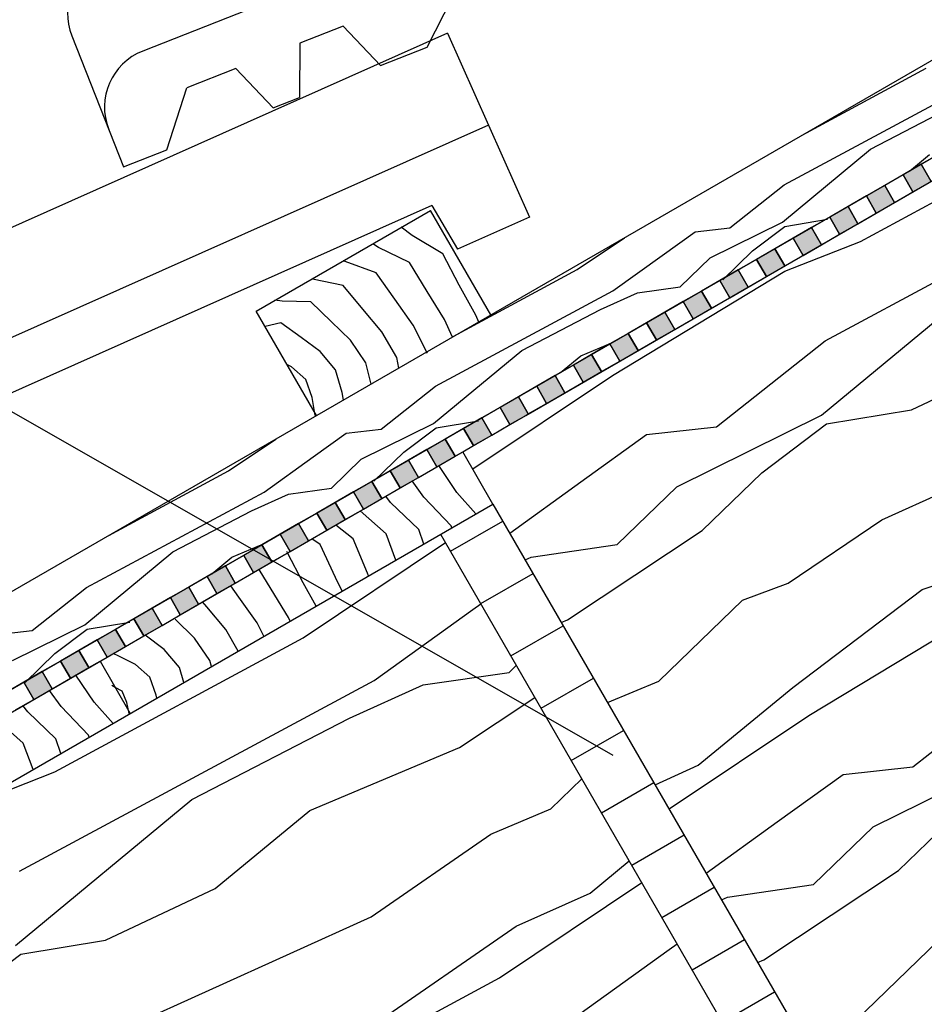
# Model space of a CAD drawing. Extents: x 1 to 1.182, y 1 to 1.271.
# Drawn here: x 1.062 to 1.092, y 1.121 to 1.154 of the extents above; entities that cross this region are included whole.
import ezdxf

# ---------------------------------------------------------------- set-up
doc = ezdxf.new("R2010")
doc.units = 0
doc.header["$LTSCALE"] = 0.25
doc.header["$MEASUREMENT"] = 0
for name, color, linetype in [('DHPSystem', 7, 'CONTINUOUS'), ('DLIN', 7, 'CONTINUOUS'), ('Fllung', 7, 'CONTINUOUS'), ('GLIN', 7, 'CONTINUOUS'), ('TEXT', 7, 'CONTINUOUS')]:
    doc.layers.add(name, color=color, linetype=linetype)

# ---------------------------------------------------------------- blocks, each defined once
blk = doc.blocks.new('*HATCH566')
at = {"layer": 'Fllung'}
for points in [[(1.091291999999999, 1.148027), (1.091898, 1.148376999999999), (1.09157, 1.148945), (1.090964, 1.148595)], [(1.090079999999999, 1.147326999999999), (1.090686, 1.147677), (1.090357999999999, 1.148245), (1.089750999999999, 1.147895)], [(1.088867, 1.146627), (1.089474, 1.146977), (1.089145, 1.147545), (1.088538999999999, 1.147194999999999)], [(1.087654999999999, 1.145927), (1.088261, 1.146276999999999), (1.087933, 1.146845), (1.087327, 1.146495)], [(1.086441999999999, 1.145226999999999), (1.087048999999999, 1.145577), (1.08672, 1.146144999999999), (1.086114, 1.145795)], [(1.085229999999999, 1.144527), (1.085836, 1.144877), (1.085507999999999, 1.145445), (1.084902, 1.145094999999999)], [(1.084017999999999, 1.143827), (1.084624, 1.144176999999999), (1.084295999999999, 1.144745), (1.083688999999999, 1.144395)], [(1.082805, 1.143127), (1.083411, 1.143477), (1.083083, 1.144044999999999), (1.082477, 1.143695)], [(1.081593, 1.142427), (1.082198999999999, 1.142777), (1.081870999999999, 1.143345), (1.081264, 1.142994999999999)], [(1.080379999999999, 1.141726999999999), (1.080987, 1.142077), (1.080657999999999, 1.142645), (1.080052, 1.142295)], [(1.079168, 1.141027), (1.079774, 1.141377), (1.079445999999999, 1.141944999999999), (1.07884, 1.141595)], [(1.077954999999999, 1.140327), (1.078475, 1.140627), (1.078562, 1.140676999999999), (1.078232999999999, 1.141245), (1.077627, 1.140894999999999)], [(1.076743, 1.139626999999999), (1.077348999999999, 1.139977), (1.077021, 1.140545), (1.076414999999999, 1.140195)], [(1.075531, 1.138927), (1.076137, 1.139277), (1.075808, 1.139844999999999), (1.075201999999999, 1.139495)], [(1.074318, 1.138227), (1.074923999999999, 1.138576999999999), (1.074595999999999, 1.139145), (1.07399, 1.138795)], [(1.073105999999999, 1.137526999999999), (1.073711999999999, 1.137877), (1.073384, 1.138445), (1.072777, 1.138095)], [(1.071892999999999, 1.136827), (1.072498999999999, 1.137177), (1.072170999999999, 1.137745), (1.071564999999999, 1.137395)], [(1.070680999999999, 1.136127), (1.071287, 1.136476999999999), (1.070958999999999, 1.137045), (1.070351999999999, 1.136695)], [(1.069468, 1.135426999999999), (1.070075, 1.135777), (1.069745999999999, 1.136345), (1.069139999999999, 1.135995)], [(1.068255999999999, 1.134727), (1.068861999999999, 1.135077), (1.068534, 1.135645), (1.067927999999999, 1.135295)], [(1.067042999999999, 1.134027), (1.067649999999999, 1.134376999999999), (1.067320999999999, 1.134945), (1.066714999999999, 1.134595)], [(1.065830999999999, 1.133326999999999), (1.066437, 1.133677), (1.066108999999999, 1.134245), (1.065503, 1.133895)], [(1.064618999999999, 1.132627), (1.065225, 1.132977), (1.064896999999999, 1.133545), (1.064289999999999, 1.133195)], [(1.063405999999999, 1.131927), (1.064012, 1.132276999999999), (1.063684, 1.132845), (1.063077999999999, 1.132495)], [(1.062194, 1.131226999999999), (1.062799999999999, 1.131577), (1.062471999999999, 1.132145), (1.061865, 1.131795)]]:
    blk.add_hatch(color=7, dxfattribs=at).paths.add_polyline_path(points)
at = {"layer": 'Fllung', "color": 7, "linetype": 'Continuous'}
for p, q in [((1.092176, 1.149295), (1.09157, 1.148945)), ((1.09157, 1.148945), (1.090964, 1.148595)), ((1.091898, 1.148376999999999), (1.09157, 1.148945)), ((1.09157, 1.148945), (1.091898, 1.148376999999999)), ((1.090964, 1.148595), (1.090357999999999, 1.148245)), ((1.091291999999999, 1.148027), (1.090964, 1.148595)), ((1.090964, 1.148595), (1.091291999999999, 1.148027)), ((1.090357999999999, 1.148245), (1.089750999999999, 1.147895)), ((1.090686, 1.147677), (1.090357999999999, 1.148245)), ((1.090357999999999, 1.148245), (1.090686, 1.147677)), ((1.091291999999999, 1.148027), (1.091898, 1.148376999999999)), ((1.090686, 1.147677), (1.091291999999999, 1.148027)), ((1.089750999999999, 1.147895), (1.089145, 1.147545)), ((1.090079999999999, 1.147326999999999), (1.089750999999999, 1.147895)), ((1.089750999999999, 1.147895), (1.090079999999999, 1.147326999999999)), ((1.090079999999999, 1.147326999999999), (1.090686, 1.147677)), ((1.089145, 1.147545), (1.088538999999999, 1.147194999999999)), ((1.089474, 1.146977), (1.089145, 1.147545)), ((1.089145, 1.147545), (1.089474, 1.146977)), ((1.089474, 1.146977), (1.090079999999999, 1.147326999999999)), ((1.088538999999999, 1.147194999999999), (1.087933, 1.146845)), ((1.088867, 1.146627), (1.088538999999999, 1.147194999999999)), ((1.088538999999999, 1.147194999999999), (1.088867, 1.146627)), ((1.088867, 1.146627), (1.089474, 1.146977)), ((1.087933, 1.146845), (1.087327, 1.146495)), ((1.088261, 1.146276999999999), (1.087933, 1.146845)), ((1.087933, 1.146845), (1.088261, 1.146276999999999)), ((1.088261, 1.146276999999999), (1.088867, 1.146627)), ((1.087327, 1.146495), (1.08672, 1.146144999999999)), ((1.087654999999999, 1.145927), (1.087327, 1.146495)), ((1.087327, 1.146495), (1.087654999999999, 1.145927)), ((1.087654999999999, 1.145927), (1.088261, 1.146276999999999)), ((1.08672, 1.146144999999999), (1.086114, 1.145795)), ((1.087048999999999, 1.145577), (1.08672, 1.146144999999999)), ((1.08672, 1.146144999999999), (1.087048999999999, 1.145577)), ((1.086114, 1.145795), (1.085507999999999, 1.145445)), ((1.086441999999999, 1.145226999999999), (1.086114, 1.145795)), ((1.086114, 1.145795), (1.086441999999999, 1.145226999999999)), ((1.087048999999999, 1.145577), (1.087654999999999, 1.145927)), ((1.085507999999999, 1.145445), (1.084902, 1.145094999999999)), ((1.085836, 1.144877), (1.085507999999999, 1.145445)), ((1.085507999999999, 1.145445), (1.085836, 1.144877)), ((1.086441999999999, 1.145226999999999), (1.087048999999999, 1.145577)), ((1.084902, 1.145094999999999), (1.084295999999999, 1.144745)), ((1.085229999999999, 1.144527), (1.084902, 1.145094999999999)), ((1.084902, 1.145094999999999), (1.085229999999999, 1.144527)), ((1.085836, 1.144877), (1.086441999999999, 1.145226999999999)), ((1.084295999999999, 1.144745), (1.083688999999999, 1.144395)), ((1.084624, 1.144176999999999), (1.084295999999999, 1.144745)), ((1.084295999999999, 1.144745), (1.084624, 1.144176999999999)), ((1.085229999999999, 1.144527), (1.085836, 1.144877)), ((1.083688999999999, 1.144395), (1.083083, 1.144044999999999)), ((1.084017999999999, 1.143827), (1.083688999999999, 1.144395)), ((1.083688999999999, 1.144395), (1.084017999999999, 1.143827)), ((1.084624, 1.144176999999999), (1.085229999999999, 1.144527)), ((1.083083, 1.144044999999999), (1.082477, 1.143695)), ((1.083411, 1.143477), (1.083083, 1.144044999999999)), ((1.083083, 1.144044999999999), (1.083411, 1.143477)), ((1.084017999999999, 1.143827), (1.084624, 1.144176999999999)), ((1.082477, 1.143695), (1.081870999999999, 1.143345)), ((1.082805, 1.143127), (1.082477, 1.143695)), ((1.082477, 1.143695), (1.082805, 1.143127)), ((1.083411, 1.143477), (1.084017999999999, 1.143827)), ((1.081870999999999, 1.143345), (1.081264, 1.142994999999999)), ((1.082198999999999, 1.142777), (1.081870999999999, 1.143345)), ((1.081870999999999, 1.143345), (1.082198999999999, 1.142777)), ((1.082805, 1.143127), (1.083411, 1.143477)), ((1.082198999999999, 1.142777), (1.082805, 1.143127)), ((1.081264, 1.142994999999999), (1.080657999999999, 1.142645)), ((1.081593, 1.142427), (1.081264, 1.142994999999999)), ((1.081264, 1.142994999999999), (1.081593, 1.142427)), ((1.081593, 1.142427), (1.082198999999999, 1.142777)), ((1.080657999999999, 1.142645), (1.080052, 1.142295)), ((1.080987, 1.142077), (1.080657999999999, 1.142645)), ((1.080657999999999, 1.142645), (1.080987, 1.142077)), ((1.080987, 1.142077), (1.081593, 1.142427)), ((1.080052, 1.142295), (1.079445999999999, 1.141944999999999)), ((1.080379999999999, 1.141726999999999), (1.080052, 1.142295)), ((1.080052, 1.142295), (1.080379999999999, 1.141726999999999)), ((1.080379999999999, 1.141726999999999), (1.080987, 1.142077)), ((1.079445999999999, 1.141944999999999), (1.07884, 1.141595)), ((1.079774, 1.141377), (1.079445999999999, 1.141944999999999)), ((1.079445999999999, 1.141944999999999), (1.079774, 1.141377)), ((1.079774, 1.141377), (1.080379999999999, 1.141726999999999)), ((1.07884, 1.141595), (1.078232999999999, 1.141245)), ((1.079168, 1.141027), (1.07884, 1.141595)), ((1.07884, 1.141595), (1.079168, 1.141027)), ((1.078232999999999, 1.141245), (1.077627, 1.140894999999999)), ((1.078562, 1.140676999999999), (1.078232999999999, 1.141245)), ((1.078232999999999, 1.141245), (1.078562, 1.140676999999999)), ((1.079168, 1.141027), (1.079774, 1.141377)), ((1.077627, 1.140894999999999), (1.077021, 1.140545)), ((1.077954999999999, 1.140327), (1.077627, 1.140894999999999)), ((1.077627, 1.140894999999999), (1.077954999999999, 1.140327)), ((1.078562, 1.140676999999999), (1.079168, 1.141027)), ((1.077021, 1.140545), (1.076414999999999, 1.140195)), ((1.077348999999999, 1.139977), (1.077021, 1.140545)), ((1.077021, 1.140545), (1.077348999999999, 1.139977)), ((1.077954999999999, 1.140327), (1.078475, 1.140627)), ((1.078475, 1.140627), (1.078562, 1.140676999999999)), ((1.076414999999999, 1.140195), (1.075808, 1.139844999999999)), ((1.076743, 1.139626999999999), (1.076414999999999, 1.140195)), ((1.076414999999999, 1.140195), (1.076743, 1.139626999999999)), ((1.077348999999999, 1.139977), (1.077954999999999, 1.140327)), ((1.075808, 1.139844999999999), (1.075201999999999, 1.139495)), ((1.076137, 1.139277), (1.075808, 1.139844999999999)), ((1.075808, 1.139844999999999), (1.076137, 1.139277)), ((1.076743, 1.139626999999999), (1.077348999999999, 1.139977)), ((1.075201999999999, 1.139495), (1.074595999999999, 1.139145)), ((1.075531, 1.138927), (1.075201999999999, 1.139495)), ((1.075201999999999, 1.139495), (1.075531, 1.138927)), ((1.076392, 1.139423999999999), (1.076743, 1.139626999999999)), ((1.074595999999999, 1.139145), (1.07399, 1.138795)), ((1.074923999999999, 1.138576999999999), (1.074595999999999, 1.139145)), ((1.074595999999999, 1.139145), (1.074923999999999, 1.138576999999999)), ((1.075531, 1.138927), (1.076137, 1.139277)), ((1.076137, 1.139277), (1.076392, 1.139423999999999)), ((1.07399, 1.138795), (1.073384, 1.138445)), ((1.074318, 1.138227), (1.07399, 1.138795)), ((1.07399, 1.138795), (1.074318, 1.138227)), ((1.074923999999999, 1.138576999999999), (1.075531, 1.138927)), ((1.074318, 1.138227), (1.074923999999999, 1.138576999999999)), ((1.073384, 1.138445), (1.072777, 1.138095)), ((1.073711999999999, 1.137877), (1.073384, 1.138445)), ((1.073384, 1.138445), (1.073711999999999, 1.137877)), ((1.073711999999999, 1.137877), (1.074318, 1.138227)), ((1.072777, 1.138095), (1.072170999999999, 1.137745)), ((1.073105999999999, 1.137526999999999), (1.072777, 1.138095)), ((1.072777, 1.138095), (1.073105999999999, 1.137526999999999)), ((1.073105999999999, 1.137526999999999), (1.073711999999999, 1.137877)), ((1.072170999999999, 1.137745), (1.071564999999999, 1.137395)), ((1.072498999999999, 1.137177), (1.072170999999999, 1.137745)), ((1.072170999999999, 1.137745), (1.072498999999999, 1.137177)), ((1.072498999999999, 1.137177), (1.073105999999999, 1.137526999999999)), ((1.071564999999999, 1.137395), (1.070958999999999, 1.137045)), ((1.071892999999999, 1.136827), (1.071564999999999, 1.137395)), ((1.071564999999999, 1.137395), (1.071892999999999, 1.136827)), ((1.071892999999999, 1.136827), (1.072498999999999, 1.137177)), ((1.070958999999999, 1.137045), (1.070351999999999, 1.136695)), ((1.071287, 1.136476999999999), (1.070958999999999, 1.137045)), ((1.070958999999999, 1.137045), (1.071287, 1.136476999999999)), ((1.071287, 1.136476999999999), (1.071892999999999, 1.136827)), ((1.070351999999999, 1.136695), (1.069745999999999, 1.136345)), ((1.070680999999999, 1.136127), (1.070351999999999, 1.136695)), ((1.070351999999999, 1.136695), (1.070680999999999, 1.136127)), ((1.069745999999999, 1.136345), (1.069139999999999, 1.135995)), ((1.070075, 1.135777), (1.069745999999999, 1.136345)), ((1.069745999999999, 1.136345), (1.070075, 1.135777)), ((1.070680999999999, 1.136127), (1.071287, 1.136476999999999)), ((1.069139999999999, 1.135995), (1.068534, 1.135645)), ((1.069468, 1.135426999999999), (1.069139999999999, 1.135995)), ((1.069139999999999, 1.135995), (1.069468, 1.135426999999999)), ((1.070075, 1.135777), (1.070680999999999, 1.136127)), ((1.068534, 1.135645), (1.067927999999999, 1.135295)), ((1.068861999999999, 1.135077), (1.068534, 1.135645)), ((1.068534, 1.135645), (1.068861999999999, 1.135077)), ((1.069468, 1.135426999999999), (1.070075, 1.135777)), ((1.067927999999999, 1.135295), (1.067320999999999, 1.134945)), ((1.068255999999999, 1.134727), (1.067927999999999, 1.135295)), ((1.067927999999999, 1.135295), (1.068255999999999, 1.134727)), ((1.068861999999999, 1.135077), (1.069468, 1.135426999999999)), ((1.067320999999999, 1.134945), (1.066714999999999, 1.134595)), ((1.067649999999999, 1.134376999999999), (1.067320999999999, 1.134945)), ((1.067320999999999, 1.134945), (1.067649999999999, 1.134376999999999)), ((1.068255999999999, 1.134727), (1.068861999999999, 1.135077)), ((1.066714999999999, 1.134595), (1.066108999999999, 1.134245)), ((1.067042999999999, 1.134027), (1.066714999999999, 1.134595)), ((1.066714999999999, 1.134595), (1.067042999999999, 1.134027)), ((1.067649999999999, 1.134376999999999), (1.068255999999999, 1.134727)), ((1.066108999999999, 1.134245), (1.065503, 1.133895)), ((1.066437, 1.133677), (1.066108999999999, 1.134245)), ((1.066108999999999, 1.134245), (1.066437, 1.133677)), ((1.067042999999999, 1.134027), (1.067649999999999, 1.134376999999999)), ((1.065503, 1.133895), (1.064896999999999, 1.133545)), ((1.065830999999999, 1.133326999999999), (1.065503, 1.133895)), ((1.065503, 1.133895), (1.065830999999999, 1.133326999999999)), ((1.066437, 1.133677), (1.067042999999999, 1.134027)), ((1.065830999999999, 1.133326999999999), (1.066437, 1.133677)), ((1.064896999999999, 1.133545), (1.064289999999999, 1.133195)), ((1.065225, 1.132977), (1.064896999999999, 1.133545)), ((1.064896999999999, 1.133545), (1.065225, 1.132977)), ((1.065225, 1.132977), (1.065830999999999, 1.133326999999999)), ((1.064289999999999, 1.133195), (1.063684, 1.132845)), ((1.064618999999999, 1.132627), (1.064289999999999, 1.133195)), ((1.064289999999999, 1.133195), (1.064618999999999, 1.132627)), ((1.064618999999999, 1.132627), (1.065225, 1.132977)), ((1.063684, 1.132845), (1.063077999999999, 1.132495)), ((1.064012, 1.132276999999999), (1.063684, 1.132845)), ((1.063684, 1.132845), (1.064012, 1.132276999999999)), ((1.064387999999999, 1.132492999999999), (1.064618999999999, 1.132627)), ((1.063077999999999, 1.132495), (1.062471999999999, 1.132145)), ((1.063405999999999, 1.131927), (1.063077999999999, 1.132495)), ((1.063077999999999, 1.132495), (1.063405999999999, 1.131927)), ((1.063405999999999, 1.131927), (1.064012, 1.132276999999999)), ((1.064012, 1.132276999999999), (1.064387999999999, 1.132492999999999)), ((1.062471999999999, 1.132145), (1.061865, 1.131795)), ((1.062799999999999, 1.131577), (1.062471999999999, 1.132145)), ((1.062471999999999, 1.132145), (1.062799999999999, 1.131577)), ((1.061865, 1.131795), (1.061258999999999, 1.131445)), ((1.062194, 1.131226999999999), (1.061865, 1.131795)), ((1.061865, 1.131795), (1.062194, 1.131226999999999)), ((1.062799999999999, 1.131577), (1.063405999999999, 1.131927)), ((1.062194, 1.131226999999999), (1.062799999999999, 1.131577)), ((1.061587999999999, 1.130877), (1.062194, 1.131226999999999))]:
    blk.add_line(p, q, dxfattribs=at)
blk = doc.blocks.new('*HATCH141515')
at = {"layer": 'Fllung', "color": 7, "linetype": 'Continuous'}
for p, q in [((1.071107, 1.133264999999999), (1.075817, 1.136419999999999)), ((1.076726, 1.134198999999999), (1.076988999999999, 1.134388999999999)), ((1.073462, 1.131852999999999), (1.076726, 1.134198999999999)), ((1.062891, 1.128829), (1.071107, 1.133264999999999)), ((1.077925999999999, 1.132120999999999), (1.078165, 1.132352)), ((1.075083, 1.131711), (1.077925999999999, 1.132120999999999)), ((1.061714999999999, 1.125532999999999), (1.073462, 1.131852999999999)), ((1.072640999999999, 1.130608999999999), (1.075083, 1.131711)), ((1.076283, 1.129632999999999), (1.078778, 1.131288999999999)), ((1.067425999999999, 1.127906999999999), (1.072640999999999, 1.130608999999999)), ((1.071331, 1.127544), (1.076283, 1.129632999999999)), ((1.060381999999999, 1.127842), (1.062891, 1.128829)), ((1.079301999999999, 1.127604), (1.080330999999999, 1.128598999999999)), ((1.061593, 1.123075999999999), (1.067425999999999, 1.127906999999999)), ((1.0682, 1.124965999999999), (1.071331, 1.127544)), ((1.077320999999999, 1.126767999999999), (1.079301999999999, 1.127604)), ((1.073363999999999, 1.124021999999999), (1.077320999999999, 1.126767999999999)), ((1.080605, 1.124814999999999), (1.0819, 1.125880999999999)), ((1.077606999999999, 1.122006999999999), (1.082316, 1.125161)), ((1.06457, 1.123254999999999), (1.0682, 1.124965999999999)), ((1.078162, 1.123712), (1.080605, 1.124814999999999)), ((1.063593, 1.119612), (1.073363999999999, 1.124021999999999)), ((1.072654999999999, 1.119917), (1.078162, 1.123712)), ((1.06176, 1.122787999999999), (1.06457, 1.123254999999999)), ((1.083226, 1.122940999999999), (1.083488, 1.123129999999999)), ((1.079962, 1.120595), (1.083226, 1.122940999999999)), ((1.059617, 1.121165999999999), (1.06176, 1.122787999999999)), ((1.069390999999999, 1.117570999999999), (1.077606999999999, 1.122006999999999))]:
    blk.add_line(p, q, dxfattribs=at)
blk = doc.blocks.new('*HATCH151616')
at = {"layer": 'Fllung', "color": 7, "linetype": 'Continuous'}
for p, q in [((1.076195999999999, 1.138071999999999), (1.075598999999999, 1.138965999999999)), ((1.075104, 1.137920999999999), (1.074716999999999, 1.138457)), ((1.074004999999999, 1.137748999999999), (1.073844, 1.137952999999999)), ((1.07601, 1.136973), (1.075104, 1.137920999999999)), ((1.076826, 1.137364999999999), (1.076195999999999, 1.138071999999999)), ((1.074934999999999, 1.136849999999999), (1.074004999999999, 1.137748999999999)), ((1.073853, 1.136708), (1.072996999999999, 1.137464)), ((1.072764999999999, 1.136543), (1.072190999999999, 1.136997999999999)), ((1.075097999999999, 1.136366999999999), (1.074934999999999, 1.136849999999999)), ((1.076030999999999, 1.136905999999999), (1.07601, 1.136973)), ((1.07167, 1.136349), (1.071396, 1.136539999999999)), ((1.073236, 1.135404999999999), (1.072764999999999, 1.136543)), ((1.074178, 1.135836), (1.073853, 1.136708)), ((1.072176, 1.135256999999999), (1.07167, 1.136349)), ((1.070591, 1.136074999999999), (1.070569, 1.136117)), ((1.071112, 1.135081999999999), (1.070591, 1.136074999999999)), ((1.070045, 1.134870999999999), (1.069647999999999, 1.135529999999999)), ((1.0724, 1.13481), (1.072176, 1.135256999999999)), ((1.073277, 1.135315999999999), (1.073236, 1.135404999999999)), ((1.068977999999999, 1.134612999999999), (1.068713, 1.134991)), ((1.070626, 1.133939), (1.070045, 1.134870999999999)), ((1.071539, 1.134311999999999), (1.071112, 1.135081999999999)), ((1.069585, 1.133761), (1.068977999999999, 1.134612999999999)), ((1.067917999999999, 1.134290999999999), (1.067782, 1.134453)), ((1.068545999999999, 1.133538999999999), (1.067917999999999, 1.134290999999999)), ((1.070680999999999, 1.133817), (1.070626, 1.133939)), ((1.067515999999999, 1.133254999999999), (1.066877, 1.133882999999999)), ((1.069811, 1.133315), (1.069585, 1.133761)), ((1.06651, 1.132883), (1.065884, 1.133353)), ((1.068024, 1.132512), (1.067515999999999, 1.133254999999999)), ((1.068962, 1.132824), (1.068545999999999, 1.133538999999999)), ((1.065003, 1.132655999999999), (1.064818, 1.132741999999999)), ((1.065563999999999, 1.132379999999999), (1.065003, 1.132655999999999)), ((1.067017, 1.132279), (1.06651, 1.132883)), ((1.066035, 1.131958), (1.065563999999999, 1.132379999999999)), ((1.067162999999999, 1.131785999999999), (1.067017, 1.132279)), ((1.068073999999999, 1.132311999999999), (1.068024, 1.132512)), ((1.066245, 1.131364), (1.066035, 1.131958)), ((1.064891999999999, 1.131619), (1.064770999999999, 1.131685999999999)), ((1.065120999999999, 1.131493999999999), (1.064891999999999, 1.131619)), ((1.065268, 1.131126), (1.065120999999999, 1.131493999999999)), ((1.066262, 1.131265999999999), (1.066245, 1.131364)), ((1.065344999999999, 1.130761), (1.065268, 1.131126))]:
    blk.add_line(p, q, dxfattribs=at)
blk = doc.blocks.new('*HATCH161717')
at = {"layer": 'Fllung', "color": 7, "linetype": 'Continuous'}
for p, q in [((1.064186999999999, 1.131138999999999), (1.06359, 1.132033)), ((1.063095, 1.130987999999999), (1.062707999999999, 1.131523)), ((1.061995999999999, 1.130814999999999), (1.061835, 1.13102)), ((1.064000999999999, 1.130039999999999), (1.063095, 1.130987999999999)), ((1.064816999999999, 1.130431999999999), (1.064186999999999, 1.131138999999999)), ((1.062926, 1.129917), (1.061995999999999, 1.130814999999999)), ((1.061844, 1.129774999999999), (1.060987999999999, 1.130530999999999)), ((1.060756, 1.12961), (1.060181999999999, 1.130064999999999)), ((1.064022, 1.129971999999999), (1.064000999999999, 1.130039999999999)), ((1.062169, 1.128902999999999), (1.061844, 1.129774999999999)), ((1.063088999999999, 1.129434), (1.062926, 1.129917)), ((1.059660999999999, 1.129415), (1.059387, 1.129605999999999)), ((1.060167, 1.128323999999999), (1.059660999999999, 1.129415)), ((1.061227, 1.128471), (1.060756, 1.12961)), ((1.058581999999999, 1.129140999999999), (1.058559999999999, 1.129183)), ((1.059103, 1.128149), (1.058581999999999, 1.129140999999999)), ((1.058035999999999, 1.127937999999999), (1.057638999999999, 1.128596999999999)), ((1.061268, 1.128381999999999), (1.061227, 1.128471)), ((1.056969, 1.12768), (1.056704, 1.128056999999999)), ((1.059529999999999, 1.127379), (1.059103, 1.128149)), ((1.060391, 1.127876), (1.060167, 1.128323999999999)), ((1.058616999999999, 1.127005999999999), (1.058035999999999, 1.127937999999999)), ((1.055908999999999, 1.127358), (1.055772999999999, 1.12752)), ((1.057576, 1.126828), (1.056969, 1.12768)), ((1.056537, 1.126605999999999), (1.055908999999999, 1.127358)), ((1.055506999999999, 1.126322), (1.054868, 1.126948999999999)), ((1.057803, 1.126381999999999), (1.057576, 1.126828)), ((1.058671999999999, 1.126883999999999), (1.058616999999999, 1.127005999999999)), ((1.054501, 1.12595), (1.053874999999999, 1.126419)), ((1.056953, 1.125890999999999), (1.056537, 1.126605999999999)), ((1.056016, 1.125579), (1.055506999999999, 1.126322)), ((1.052995, 1.125723), (1.052809, 1.125807999999999)), ((1.055007999999999, 1.125345999999999), (1.054501, 1.12595)), ((1.053555, 1.125445999999999), (1.052995, 1.125723)), ((1.054026, 1.125024999999999), (1.053555, 1.125445999999999)), ((1.056065, 1.125379), (1.056016, 1.125579)), ((1.055154, 1.124853), (1.055007999999999, 1.125345999999999)), ((1.054235999999999, 1.124430999999999), (1.054026, 1.125024999999999)), ((1.052883999999999, 1.124686), (1.052761999999999, 1.124751999999999)), ((1.053112, 1.124561), (1.052883999999999, 1.124686)), ((1.053258999999999, 1.124192), (1.053112, 1.124561)), ((1.053336, 1.123828), (1.053258999999999, 1.124192)), ((1.054253, 1.124331999999999), (1.054235999999999, 1.124430999999999))]:
    blk.add_line(p, q, dxfattribs=at)
blk = doc.blocks.new('*HATCH171818')
at = {"layer": 'Fllung', "color": 7, "linetype": 'Continuous'}
for p, q in [((1.087621999999999, 1.149907999999999), (1.091729999999999, 1.152125999999999)), ((1.087034, 1.14826), (1.092907, 1.15142)), ((1.089888999999999, 1.149446999999999), (1.092495999999999, 1.150797999999999)), ((1.086972999999999, 1.147030999999999), (1.089888999999999, 1.149446999999999)), ((1.091174999999999, 1.148716), (1.091841999999999, 1.149264999999999)), ((1.085237, 1.146838), (1.087034, 1.14826)), ((1.084579999999999, 1.145842), (1.086972999999999, 1.147030999999999)), ((1.087056, 1.146886999999999), (1.088461, 1.147120999999999)), ((1.082991999999999, 1.145926), (1.084079999999999, 1.146708)), ((1.084079999999999, 1.146708), (1.085237, 1.146838)), ((1.085984999999999, 1.146076), (1.087056, 1.146886999999999)), ((1.080182999999999, 1.145459), (1.081747999999999, 1.146508)), ((1.084996999999999, 1.145120999999999), (1.085984999999999, 1.146076)), ((1.08136, 1.144753), (1.082991999999999, 1.145926)), ((1.083592, 1.144886999999999), (1.084579999999999, 1.145842)), ((1.076074999999999, 1.143240999999999), (1.080182999999999, 1.145459)), ((1.075487, 1.141593), (1.08136, 1.144753)), ((1.080948999999999, 1.144131), (1.082170999999999, 1.144681999999999)), ((1.082170999999999, 1.144681999999999), (1.083592, 1.144886999999999)), ((1.078341999999999, 1.142779999999999), (1.080948999999999, 1.144131)), ((1.080295, 1.142598), (1.081347999999999, 1.143043)), ((1.075425999999999, 1.140365), (1.078341999999999, 1.142779999999999)), ((1.079629, 1.14205), (1.080295, 1.142598)), ((1.07369, 1.140170999999999), (1.075487, 1.141593)), ((1.075509, 1.14022), (1.076913999999999, 1.140454)), ((1.072532999999999, 1.140041999999999), (1.07369, 1.140170999999999)), ((1.073032999999999, 1.139175999999999), (1.075425999999999, 1.140365)), ((1.074438, 1.139409), (1.075509, 1.14022)), ((1.068636, 1.138792), (1.070202, 1.139842)), ((1.071444999999999, 1.139259999999999), (1.072532999999999, 1.140041999999999)), ((1.069812999999999, 1.138086), (1.071444999999999, 1.139259999999999)), ((1.072045, 1.13822), (1.073032999999999, 1.139175999999999)), ((1.07345, 1.138454), (1.074438, 1.139409)), ((1.064528, 1.136573999999999), (1.068636, 1.138792)), ((1.070624, 1.138015999999999), (1.072045, 1.13822)), ((1.063939999999999, 1.134926), (1.069812999999999, 1.138086)), ((1.069401999999999, 1.137464), (1.070624, 1.138015999999999)), ((1.066795, 1.136112999999999), (1.069401999999999, 1.137464)), ((1.068748, 1.135931999999999), (1.0698, 1.136376)), ((1.063879, 1.133697999999999), (1.066795, 1.136112999999999)), ((1.068082999999999, 1.135383999999999), (1.068748, 1.135931999999999)), ((1.062143, 1.133504), (1.063939999999999, 1.134926)), ((1.061486, 1.132508999999999), (1.063879, 1.133697999999999)), ((1.063962, 1.133554), (1.065366999999999, 1.133787)), ((1.060985999999999, 1.133375), (1.062143, 1.133504)), ((1.062891, 1.132743), (1.063962, 1.133554)), ((1.061903, 1.131787), (1.062891, 1.132743))]:
    blk.add_line(p, q, dxfattribs=at)
blk = doc.blocks.new('*HATCH192020')
at = {"layer": 'Fllung', "color": 7, "linetype": 'Continuous'}
for p, q in [((1.089562, 1.146390999999999), (1.097778, 1.150826)), ((1.088386, 1.143094), (1.100133, 1.149414999999999)), ((1.087053, 1.145404), (1.089562, 1.146390999999999)), ((1.081345999999999, 1.141954999999999), (1.087053, 1.145404)), ((1.088265, 1.140637999999999), (1.094098, 1.145467999999999)), ((1.084793, 1.140249999999999), (1.088386, 1.143094)), ((1.091240999999999, 1.140816999999999), (1.094870999999999, 1.142527999999999)), ((1.07672, 1.138855999999999), (1.081345999999999, 1.141954999999999)), ((1.090265, 1.137173999999999), (1.100035, 1.141583)), ((1.088430999999999, 1.140349), (1.091240999999999, 1.140816999999999)), ((1.083479, 1.13826), (1.088265, 1.140637999999999)), ((1.082479, 1.139992), (1.084793, 1.140249999999999)), ((1.086287999999999, 1.138727), (1.088430999999999, 1.140349)), ((1.080303, 1.138427999999999), (1.082479, 1.139992)), ((1.084312, 1.136816999999999), (1.086287999999999, 1.138727)), ((1.077945999999999, 1.136732999999999), (1.080303, 1.138427999999999)), ((1.081503, 1.136349), (1.083479, 1.13826)), ((1.091597999999999, 1.134863999999999), (1.099326, 1.137479)), ((1.087164999999999, 1.135075999999999), (1.090265, 1.137173999999999)), ((1.07986, 1.133861), (1.084312, 1.136816999999999)), ((1.078659999999999, 1.135939999999999), (1.081503, 1.136349)), ((1.078456999999999, 1.135847999999999), (1.078659999999999, 1.135939999999999)), ((1.085645999999999, 1.134506999999999), (1.087164999999999, 1.135075999999999)), ((1.087312, 1.13162), (1.091597999999999, 1.134863999999999)), ((1.082879, 1.131831999999999), (1.085645999999999, 1.134506999999999)), ((1.087845999999999, 1.130696999999999), (1.093552999999999, 1.134145)), ((1.079654, 1.133774), (1.07986, 1.133861)), ((1.081187, 1.131118), (1.082879, 1.131831999999999)), ((1.084181999999999, 1.129043), (1.087312, 1.13162)), ((1.091293, 1.128991999999999), (1.094886, 1.131836)), ((1.083219, 1.127596999999999), (1.087845999999999, 1.130696999999999)), ((1.089979, 1.127002), (1.094764999999999, 1.129379999999999)), ((1.082756, 1.1284), (1.084181999999999, 1.129043)), ((1.086802999999999, 1.127169), (1.088979, 1.128733999999999)), ((1.088979, 1.128733999999999), (1.091293, 1.128991999999999)), ((1.090812, 1.125558), (1.092787999999999, 1.127469)), ((1.084443999999999, 1.125474), (1.086802999999999, 1.127169)), ((1.088003, 1.125091), (1.089979, 1.127002)), ((1.086359999999999, 1.122603), (1.090812, 1.125558)), ((1.08516, 1.124681), (1.088003, 1.125091)), ((1.084954999999999, 1.124588999999999), (1.08516, 1.124681)), ((1.089379, 1.120573999999999), (1.092145999999999, 1.123248999999999)), ((1.086152, 1.122514999999999), (1.086359999999999, 1.122603))]:
    blk.add_line(p, q, dxfattribs=at)
blk = doc.blocks.new('*HATCH272828')
at = {"layer": 'Fllung', "color": 7, "linetype": 'Continuous'}
for p, q in [((1.074716999999999, 1.146581999999999), (1.074357999999999, 1.146859)), ((1.073601, 1.146193), (1.073411, 1.146312999999999)), ((1.075733, 1.145977), (1.074716999999999, 1.146581999999999)), ((1.074628, 1.145696999999999), (1.073601, 1.146193)), ((1.076276, 1.144941999999999), (1.075733, 1.145977)), ((1.072495999999999, 1.14572), (1.072435, 1.145748999999999)), ((1.073523, 1.145353999999999), (1.072495999999999, 1.14572)), ((1.075209, 1.144730999999999), (1.074628, 1.145696999999999)), ((1.074141999999999, 1.144472999999999), (1.073523, 1.145353999999999)), ((1.072429, 1.144927), (1.071421999999999, 1.145137)), ((1.073081999999999, 1.144150999999999), (1.072429, 1.144927)), ((1.07579, 1.143799), (1.075209, 1.144730999999999)), ((1.076829999999999, 1.143944), (1.076276, 1.144941999999999)), ((1.070416999999999, 1.144411), (1.070173, 1.144443)), ((1.071364999999999, 1.144386), (1.070416999999999, 1.144411)), ((1.072041, 1.143742), (1.071364999999999, 1.144386)), ((1.074748999999999, 1.143620999999999), (1.074141999999999, 1.144472999999999)), ((1.073709999999999, 1.143399), (1.073081999999999, 1.144150999999999)), ((1.070375, 1.143691), (1.069846999999999, 1.143573999999999)), ((1.071048, 1.143212999999999), (1.070375, 1.143691)), ((1.072679999999999, 1.143114999999999), (1.072041, 1.143742)), ((1.076052, 1.143218999999999), (1.07579, 1.143799)), ((1.076921, 1.143720999999999), (1.076829999999999, 1.143944)), ((1.074204999999999, 1.142547999999999), (1.073709999999999, 1.143399)), ((1.075201999999999, 1.142727999999999), (1.074748999999999, 1.143620999999999)), ((1.071674, 1.142743), (1.071048, 1.143212999999999)), ((1.073188999999999, 1.142371999999999), (1.072679999999999, 1.143114999999999)), ((1.072181999999999, 1.142139), (1.071674, 1.142743)), ((1.075223999999999, 1.142684999999999), (1.075201999999999, 1.142727999999999)), ((1.073363999999999, 1.141666999999999), (1.073188999999999, 1.142371999999999)), ((1.074279999999999, 1.142195999999999), (1.074204999999999, 1.142547999999999)), ((1.070728, 1.142239999999999), (1.070572999999999, 1.142315999999999)), ((1.071199, 1.141817999999999), (1.070728, 1.142239999999999)), ((1.072404, 1.141385), (1.072181999999999, 1.142139)), ((1.071409, 1.141224), (1.071199, 1.141817999999999)), ((1.071509999999999, 1.140620999999999), (1.071409, 1.141224)), ((1.072438999999999, 1.141132999999999), (1.072404, 1.141385))]:
    blk.add_line(p, q, dxfattribs=at)

msp = doc.modelspace()

# ---------------------------------------------------------------- hatches: boundary and pattern name
at = {"layer": 'Fllung'}
h = msp.add_hatch(dxfattribs=at)
h.set_pattern_fill('LINE', scale=0.016, angle=30, style=0)
h.set_pattern_definition([(30, (0, 0), (0, 0.002309), [])])
h.paths.add_polyline_path([(1.089177, 1.117275), (1.077391999999999, 1.137691999999999), (1.07566, 1.136692), (1.087285, 1.116553)])

# ---------------------------------------------------------------- linework, layer by layer
at = {"layer": 'DLIN', "color": 7, "linetype": 'Continuous'}
for p, q in [((1.036577, 1.117195), (1.169410999999999, 1.193887)), ((1.169410999999999, 1.193885), (1.036577, 1.117195)), ((1.116043, 1.172484), (1.0658, 1.152692999999999)), ((1.075215, 1.152819), (1.076357, 1.155059999999999)), ((1.072432, 1.153513999999999), (1.071001, 1.152949999999999)), ((1.072432, 1.153513999999999), (1.073668, 1.152209)), ((1.075890999999999, 1.153279999999999), (1.026558999999999, 1.131316999999999)), ((1.063450999999999, 1.1532), (1.065161, 1.148859)), ((1.075890999999999, 1.153279999999999), (1.078602, 1.147189999999999)), ((1.071001, 1.152949999999999), (1.070987, 1.151153)), ((1.073668, 1.152209), (1.075215, 1.152819)), ((1.068877, 1.152113999999999), (1.067261, 1.151477)), ((1.068877, 1.152113999999999), (1.070112999999999, 1.150808999999999)), ((1.066602, 1.149426), (1.067261, 1.151477)), ((1.070112999999999, 1.150808999999999), (1.070987, 1.151153)), ((1.077245999999999, 1.150235), (1.027914999999999, 1.128270999999999)), ((1.065161, 1.148859), (1.066602, 1.149426)), ((1.078475, 1.140627), (1.092330999999999, 1.148625999999999)), ((1.075366, 1.147573999999999), (1.038357999999999, 1.131097)), ((1.075366, 1.147573999999999), (1.07622, 1.146129999999999)), ((1.078602, 1.147189999999999), (1.07622, 1.146129999999999)), ((1.064618, 1.132627), (1.078475, 1.140627)), ((1.050761999999999, 1.124627), (1.064618, 1.132627))]:
    msp.add_line(p, q, dxfattribs=at)
at = {"layer": 'DLIN', "color": 7}
for centre, start, end in [((1.065312, 1.153933), 111.498527, 201.50208), ((1.066532999999999, 1.150832), 111.500681, 201.498527)]:
    msp.add_arc(centre, 0.002, start, end, dxfattribs=at)
at = {"layer": 'GLIN', "color": 7, "linetype": 'Continuous'}
for p, q in [((1.169410999999999, 1.197118), (1.035177, 1.11962)), ((1.069552, 1.144085), (1.075325, 1.147418)), ((1.077325, 1.143954), (1.075325, 1.147418)), ((1.071552, 1.140620999999999), (1.069552, 1.144085)), ((1.077391999999999, 1.137691999999999), (1.076392, 1.139423999999999)), ((1.077391999999999, 1.137691999999999), (1.076392, 1.139423999999999)), ((1.04137, 1.116894), (1.077391999999999, 1.137691999999999)), ((1.077391999999999, 1.137691999999999), (1.089177, 1.117275)), ((1.07566, 1.136692), (1.087285, 1.116553)), ((1.064387999999999, 1.132492999999999), (1.065388, 1.130761))]:
    msp.add_line(p, q, dxfattribs=at)
at = {"layer": 'TEXT', "color": 7, "linetype": 'Continuous'}
msp.add_line((1.044372999999999, 1.150519999999999), (1.081354, 1.129373999999999), dxfattribs=at)

# ---------------------------------------------------------------- block references
at = {"layer": 'DHPSystem', "color": 7, "linetype": 'Continuous'}
for name in ['*HATCH171818', '*HATCH566', '*HATCH192020', '*HATCH272828', '*HATCH151616', '*HATCH141515', '*HATCH161717']:
    msp.add_blockref(name, (0, 0), dxfattribs=at)

doc.saveas('drawing.dxf')
